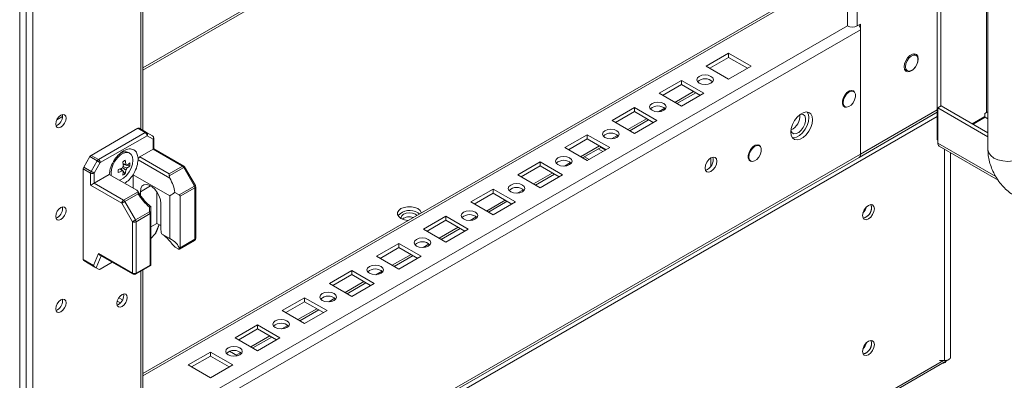
# Model space of a CAD drawing. Units: millimetres. Extents: x 63 to 8582, y 73 to 6127.
# Drawn here: x 7388 to 7684, y 3570 to 3679 of the extents above; entities that cross this region are included whole.
import ezdxf

# ---------------------------------------------------------------- set-up
doc = ezdxf.new("R2010")
doc.units = ezdxf.units.MM
doc.header["$LTSCALE"] = 5

msp = doc.modelspace()

# ---------------------------------------------------------------- linework, layer by layer
at = {"color": 7, "linetype": 'Continuous', "lineweight": 18}
for p, q in [((7679.1, 5133.19, -268.17), (7679.09, 3639.73, -268.17)), ((7639.84, 3676.96, -268.17), (7639.85, 5114.08, -268.17)), ((7390.37, 3491.82, -268.17), (7390.39, 5010.59, -268.17)), ((7388.4, 3491.23, -268.17), (7388.42, 5010, -268.17)), ((7392.35, 3495.59, -268.17), (7392.35, 5009.71, -268.17)), ((7425.35, 3645.6, -268.17), (7425.35, 4085.73, -268.17)), ((7536.61, 3728.62, -268.17), (7425.35, 3664.39, -268.17)), ((7663.88, 3642.73, -268.17), (7663.88, 3729.14, -268.17)), ((7664.94, 3652.85, -268.17), (7664.94, 3728.53, -268.17)), ((7621.68, 3685.89, -268.17), (7425.35, 3572.55, -268.17)), ((7640.83, 3677.54, -268.17), (7639.84, 3676.96, -268.17)), ((7640.83, 3638.42, -268.17), (7640.83, 3677.54, -268.17)), ((7423.75, 3550.5, -268.17), (7640.83, 3675.82, -268.17)), ((7640.83, 3638.42, -268.17), (7640.83, 3675.82, -268.17)), ((7601.23, 3668.76, -268.17), (7594.51, 3664.88, -268.17)), ((7607.95, 3664.88, -268.17), (7601.23, 3668.76, -268.17)), ((7601.23, 3667.53, -268.17), (7601.23, 3668.76, -268.17)), ((7657.53, 3668.09, -268.17), (7656.65, 3668.6, -268.17)), ((7601.23, 3667.53, -268.17), (7595.57, 3664.27, -268.17)), ((7606.89, 3664.27, -268.17), (7601.23, 3667.53, -268.17)), ((7594.51, 3664.88, -268.17), (7601.23, 3661, -268.17)), ((7601.23, 3661, -268.17), (7607.95, 3664.88, -268.17)), ((7654, 3664.01, -268.17), (7654.88, 3663.5, -268.17)), ((7654.1, 3663.77, -268.17), (7654.35, 3663.81, -268.17)), ((7587.09, 3660.59, -268.17), (7580.37, 3656.72, -268.17)), ((7593.8, 3656.72, -268.17), (7587.09, 3660.59, -268.17)), ((7587.09, 3659.37, -268.17), (7587.09, 3660.59, -268.17)), ((7580.37, 3656.72, -268.17), (7587.09, 3652.84, -268.17)), ((7587.09, 3659.37, -268.17), (7581.43, 3656.1, -268.17)), ((7585.69, 3653.65, -268.17), (7591.35, 3656.91, -268.17)), ((7592.74, 3656.1, -268.17), (7587.09, 3659.37, -268.17)), ((7587.09, 3652.84, -268.17), (7593.8, 3656.72, -268.17)), ((7638.79, 3657.27, -268.17), (7638.25, 3657.59, -268.17)), ((7572.94, 3652.43, -268.17), (7566.23, 3648.55, -268.17)), ((7572.94, 3651.21, -268.17), (7567.29, 3647.94, -268.17)), ((7579.66, 3648.55, -268.17), (7572.94, 3652.43, -268.17)), ((7572.94, 3651.21, -268.17), (7572.94, 3652.43, -268.17)), ((7578.6, 3647.94, -268.17), (7572.94, 3651.21, -268.17)), ((7635.6, 3653, -268.17), (7636.14, 3652.68, -268.17)), ((7640.39, 3637.46, -268.17), (7663.88, 3651.02, -268.17)), ((7664, 3652.31, -268.17), (7665.06, 3652.92, -268.17)), ((7664, 3641.78, -268.17), (7664, 3652.31, -268.17)), ((7664, 3652.31, -268.17), (7679.09, 3643.6, -268.17)), ((7665.06, 3652.92, -268.17), (7679.09, 3644.83, -268.17)), ((7678.13, 3650.69, -268.17), (7678.66, 3651, -268.17)), ((7678.13, 3650.69, -268.17), (7678.13, 3649.73, -268.17)), ((7566.23, 3648.55, -268.17), (7572.94, 3644.67, -268.17)), ((7571.55, 3645.48, -268.17), (7577.2, 3648.75, -268.17)), ((7572.94, 3644.67, -268.17), (7579.66, 3648.55, -268.17)), ((7674.36, 3647.56, -268.17), (7678.13, 3649.73, -268.17)), ((7678.25, 3649.51, -268.17), (7674.61, 3647.41, -268.17)), ((7678.25, 3649.51, -268.17), (7679.08, 3649.04, -268.17)), ((7679.09, 3649.04, -268.17), (7679.08, 3649.04, -268.17)), ((7399.72, 3647.19, -268.17), (7399.29, 3647.01, -268.17)), ((7423.88, 3646.2, -268.17), (7409.82, 3638.08, -268.17)), ((7412.05, 3636.8, -268.17), (7426.11, 3644.91, -268.17)), ((7426.11, 3644.91, -268.17), (7423.88, 3646.2, -268.17)), ((7424.25, 3646.23, -268.17), (7426.48, 3644.95, -268.17)), ((7426.48, 3644.95, -268.17), (7428.29, 3643.9, -268.17)), ((7679.09, 3644.99, -268.17), (7678.82, 3644.98, -268.17)), ((7426.64, 3643.99, -268.17), (7412.58, 3635.88, -268.17)), ((7428.45, 3642.95, -268.17), (7426.64, 3643.99, -268.17)), ((7428.45, 3639.93, -268.17), (7428.45, 3642.95, -268.17)), ((7428.67, 3640.06, -268.17), (7428.67, 3643.25, -268.17)), ((7558.8, 3644.27, -268.17), (7552.09, 3640.39, -268.17)), ((7558.8, 3643.04, -268.17), (7553.15, 3639.78, -268.17)), ((7565.52, 3640.39, -268.17), (7558.8, 3644.27, -268.17)), ((7558.8, 3643.04, -268.17), (7558.8, 3644.27, -268.17)), ((7564.46, 3639.78, -268.17), (7558.8, 3643.04, -268.17)), ((7664, 3642.66, -268.17), (7663.88, 3642.73, -268.17)), ((7421.43, 3638.74, -268.17), (7421.04, 3638.97, -268.17)), ((7424.47, 3637.64, -268.17), (7428.45, 3639.93, -268.17)), ((7437.28, 3634.84, -268.17), (7428.45, 3639.93, -268.17)), ((7437.65, 3634.87, -268.17), (7428.67, 3640.06, -268.17)), ((7552.09, 3640.39, -268.17), (7558.8, 3636.51, -268.17)), ((7557.4, 3637.32, -268.17), (7563.06, 3640.58, -268.17)), ((7558.8, 3636.51, -268.17), (7565.52, 3640.39, -268.17)), ((7563.44, 3639.19, -268.17), (7562.04, 3639.99, -268.17)), ((7564.29, 3639.68, -268.17), (7562.89, 3640.48, -268.17)), ((7610.51, 3640.95, -268.17), (7609.96, 3641.26, -268.17)), ((7664.44, 3640.82, -268.17), (7682.19, 3630.57, -268.17)), ((7667.86, 3577.42, -268.17), (7667.86, 3638.84, -268.17)), ((7407.64, 3634.55, -268.17), (7409.45, 3637.69, -268.17)), ((7411.68, 3636.4, -268.17), (7409.45, 3637.69, -268.17)), ((7409.82, 3638.08, -268.17), (7412.05, 3636.8, -268.17)), ((7409.86, 3633.26, -268.17), (7411.68, 3636.4, -268.17)), ((7412.58, 3635.88, -268.17), (7410.77, 3632.74, -268.17)), ((7423.31, 3512.14, -268.17), (7640.39, 3637.46, -268.17)), ((7423.75, 3513.1, -268.17), (7640.83, 3638.42, -268.17)), ((7423.93, 3637.32, -268.17), (7423.94, 3636.74, -268.17)), ((7433.5, 3631.22, -268.17), (7423.94, 3636.74, -268.17)), ((7424.47, 3637.64, -268.17), (7433.3, 3632.54, -268.17)), ((7544.66, 3636.1, -268.17), (7537.94, 3632.22, -268.17)), ((7551.38, 3632.22, -268.17), (7544.66, 3636.1, -268.17)), ((7544.66, 3634.88, -268.17), (7544.66, 3636.1, -268.17)), ((7558.87, 3636.55, -268.17), (7557.47, 3637.36, -268.17)), ((7595.93, 3637.32, -268.17), (7595.93, 3634.87, -268.17)), ((7607.31, 3636.67, -268.17), (7607.86, 3636.36, -268.17)), ((7407.48, 3634.03, -268.17), (7407.48, 3606.77, -268.17)), ((7409.71, 3632.74, -268.17), (7407.48, 3634.03, -268.17)), ((7407.64, 3634.55, -268.17), (7409.86, 3633.26, -268.17)), ((7415.82, 3632.82, -268.17), (7415.91, 3631.98, -268.17)), ((7419.33, 3633.4, -268.17), (7418.76, 3634.07, -268.17)), ((7419.33, 3633.4, -268.17), (7419.55, 3633.26, -268.17)), ((7420.35, 3635.17, -268.17), (7419.49, 3635.34, -268.17)), ((7420.08, 3632.55, -268.17), (7419.54, 3633.17, -268.17)), ((7421.47, 3634.95, -268.17), (7420.66, 3635.11, -268.17)), ((7433.3, 3632.54, -268.17), (7437.28, 3634.84, -268.17)), ((7437.65, 3634.44, -268.17), (7433.3, 3631.93, -268.17)), ((7440.88, 3628.85, -268.17), (7437.65, 3634.44, -268.17)), ((7441.15, 3629.01, -268.17), (7437.93, 3634.6, -268.17)), ((7544.66, 3634.88, -268.17), (7539, 3631.61, -268.17)), ((7550.32, 3631.61, -268.17), (7544.66, 3634.88, -268.17)), ((7409.71, 3629.12, -268.17), (7409.71, 3632.74, -268.17)), ((7410.77, 3632.74, -268.17), (7410.77, 3629.73, -268.17)), ((7410.77, 3629.73, -268.17), (7415.29, 3632.34, -268.17)), ((7415.29, 3632.34, -268.17), (7423.55, 3627.57, -268.17)), ((7422.44, 3632.27, -268.17), (7433.43, 3625.92, -268.17)), ((7422.44, 3628.21, -268.17), (7422.44, 3632.27, -268.17)), ((7537.94, 3632.22, -268.17), (7544.66, 3628.35, -268.17)), ((7543.26, 3629.15, -268.17), (7548.92, 3632.42, -268.17)), ((7544.66, 3628.35, -268.17), (7551.38, 3632.22, -268.17)), ((7419.07, 3623.71, -268.17), (7409.71, 3629.12, -268.17)), ((7410.77, 3629.73, -268.17), (7419.6, 3624.63, -268.17)), ((7419.6, 3624.63, -268.17), (7423.95, 3627.14, -268.17)), ((7424.63, 3626.09, -268.17), (7424.63, 3627.16, -268.17)), ((7429.58, 3617.64, -268.17), (7429.58, 3627.11, -268.17)), ((7435.01, 3626.96, -268.17), (7436.3, 3626.21, -268.17)), ((7436.3, 3626.21, -268.17), (7440.88, 3628.85, -268.17)), ((7441.03, 3628.33, -268.17), (7436.61, 3625.78, -268.17)), ((7441.03, 3612.87, -268.17), (7441.03, 3628.33, -268.17)), ((7441.25, 3613.17, -268.17), (7441.25, 3628.64, -268.17)), ((7530.52, 3627.94, -268.17), (7523.8, 3624.06, -268.17)), ((7537.24, 3624.06, -268.17), (7530.52, 3627.94, -268.17)), ((7530.52, 3626.71, -268.17), (7530.52, 3627.94, -268.17)), ((7423.96, 3626.53, -268.17), (7419.98, 3624.23, -268.17)), ((7419.98, 3624.23, -268.17), (7423.2, 3618.65, -268.17)), ((7433.43, 3613.08, -268.17), (7433.43, 3625.92, -268.17)), ((7436.61, 3625.78, -268.17), (7436.61, 3610.32, -268.17)), ((7523.8, 3624.06, -268.17), (7530.52, 3620.18, -268.17)), ((7530.52, 3626.71, -268.17), (7524.86, 3623.45, -268.17)), ((7529.12, 3620.99, -268.17), (7534.78, 3624.26, -268.17)), ((7536.18, 3623.45, -268.17), (7530.52, 3626.71, -268.17)), ((7530.52, 3620.18, -268.17), (7537.24, 3624.06, -268.17)), ((7422.3, 3618.13, -268.17), (7419.07, 3623.71, -268.17)), ((7423.2, 3618.65, -268.17), (7427.4, 3621.07, -268.17)), ((7427.4, 3621.07, -268.17), (7427.4, 3622.55, -268.17)), ((7427.78, 3622.7, -268.17), (7427.78, 3620.86, -268.17)), ((7430.78, 3623.6, -268.17), (7430.78, 3616.13, -268.17)), ((7399.72, 3619.43, -268.17), (7399.29, 3619.25, -268.17)), ((7422.3, 3602.66, -268.17), (7422.3, 3618.13, -268.17)), ((7427.56, 3620.55, -268.17), (7423.36, 3618.13, -268.17)), ((7423.36, 3618.13, -268.17), (7423.36, 3602.66, -268.17)), ((7427.56, 3605.09, -268.17), (7427.56, 3620.55, -268.17)), ((7427.78, 3620.86, -268.17), (7427.78, 3605.25, -268.17)), ((7507.96, 3620.83, -268.17), (7508.42, 3620.51, -268.17)), ((7516.38, 3619.77, -268.17), (7509.66, 3615.9, -268.17)), ((7516.38, 3618.55, -268.17), (7510.72, 3615.28, -268.17)), ((7523.09, 3615.9, -268.17), (7516.38, 3619.77, -268.17)), ((7516.38, 3618.55, -268.17), (7516.38, 3619.77, -268.17)), ((7522.03, 3615.28, -268.17), (7516.38, 3618.55, -268.17)), ((7427.78, 3616.6, -268.17), (7429.58, 3617.64, -268.17)), ((7429.35, 3614.91, -268.17), (7430.32, 3617.22, -268.17)), ((7430.78, 3616.95, -268.17), (7429.58, 3617.64, -268.17)), ((7509.66, 3615.9, -268.17), (7516.38, 3612.02, -268.17)), ((7514.98, 3612.83, -268.17), (7520.63, 3616.09, -268.17)), ((7516.38, 3612.02, -268.17), (7523.09, 3615.9, -268.17)), ((7429.06, 3614.47, -268.17), (7427.78, 3613.07, -268.17)), ((7433.43, 3613.08, -268.17), (7430.97, 3614.5, -268.17)), ((7436.34, 3609.9, -268.17), (7440.88, 3612.52, -268.17)), ((7436.61, 3610.32, -268.17), (7441.03, 3612.87, -268.17)), ((7435.1, 3610.46, -268.17), (7435.98, 3609.95, -268.17)), ((7502.23, 3611.61, -268.17), (7495.52, 3607.73, -268.17)), ((7502.23, 3610.39, -268.17), (7496.58, 3607.12, -268.17)), ((7508.95, 3607.73, -268.17), (7502.23, 3611.61, -268.17)), ((7502.23, 3610.39, -268.17), (7502.23, 3611.61, -268.17)), ((7507.89, 3607.12, -268.17), (7502.23, 3610.39, -268.17)), ((7407.48, 3606.77, -268.17), (7410.58, 3604.98, -268.17)), ((7410.99, 3604.49, -268.17), (7407.64, 3606.43, -268.17)), ((7409.45, 3605.38, -268.17), (7407.64, 3606.43, -268.17)), ((7410.58, 3604.98, -268.17), (7412.07, 3608.57, -268.17)), ((7412.07, 3608.57, -268.17), (7422.3, 3602.66, -268.17)), ((7412.48, 3608.07, -268.17), (7422.45, 3602.32, -268.17)), ((7495.52, 3607.73, -268.17), (7502.23, 3603.85, -268.17)), ((7500.84, 3604.66, -268.17), (7506.49, 3607.93, -268.17)), ((7502.23, 3603.85, -268.17), (7508.95, 3607.73, -268.17)), ((7409.45, 3605.38, -268.17), (7412.27, 3603.76, -268.17)), ((7412.27, 3603.76, -268.17), (7411.39, 3604.26, -268.17)), ((7416.21, 3605.92, -268.17), (7412.58, 3603.83, -268.17)), ((7423.2, 3602.32, -268.17), (7427.74, 3604.94, -268.17)), ((7423.36, 3602.66, -268.17), (7427.56, 3605.09, -268.17)), ((7425.35, 3553.65, -268.17), (7425.35, 3603.56, -268.17)), ((7427.77, 3604.96, -268.17), (7427.74, 3604.95, -268.17)), ((7427.78, 3605.25, -268.17), (7427.77, 3604.96, -268.17)), ((7488.09, 3603.45, -268.17), (7481.37, 3599.57, -268.17)), ((7494.81, 3599.57, -268.17), (7488.09, 3603.45, -268.17)), ((7488.09, 3602.22, -268.17), (7488.09, 3603.45, -268.17)), ((7488.09, 3602.22, -268.17), (7482.44, 3598.96, -268.17)), ((7493.75, 3598.96, -268.17), (7488.09, 3602.22, -268.17)), ((7481.37, 3599.57, -268.17), (7488.09, 3595.69, -268.17)), ((7486.69, 3596.5, -268.17), (7492.35, 3599.76, -268.17)), ((7488.09, 3595.69, -268.17), (7494.81, 3599.57, -268.17)), ((7419.27, 3594.6, -268.17), (7418.14, 3595.26, -268.17)), ((7473.95, 3595.28, -268.17), (7467.23, 3591.4, -268.17)), ((7480.67, 3591.4, -268.17), (7473.95, 3595.28, -268.17)), ((7473.95, 3594.06, -268.17), (7473.95, 3595.28, -268.17)), ((7399.72, 3591.67, -268.17), (7399.29, 3591.49, -268.17)), ((7418.09, 3593.29, -268.17), (7417.66, 3593.11, -268.17)), ((7418.65, 3593.74, -268.17), (7417.7, 3594.29, -268.17)), ((7473.95, 3594.06, -268.17), (7468.29, 3590.79, -268.17)), ((7472.55, 3588.33, -268.17), (7478.21, 3591.6, -268.17)), ((7479.61, 3590.79, -268.17), (7473.95, 3594.06, -268.17)), ((7467.23, 3591.4, -268.17), (7473.95, 3587.53, -268.17)), ((7473.95, 3587.53, -268.17), (7480.67, 3591.4, -268.17)), ((7459.81, 3587.12, -268.17), (7453.09, 3583.24, -268.17)), ((7459.81, 3585.89, -268.17), (7454.15, 3582.63, -268.17)), ((7466.53, 3583.24, -268.17), (7459.81, 3587.12, -268.17)), ((7459.81, 3585.89, -268.17), (7459.81, 3587.12, -268.17)), ((7465.46, 3582.63, -268.17), (7459.81, 3585.89, -268.17)), ((7453.09, 3583.24, -268.17), (7459.81, 3579.36, -268.17)), ((7458.41, 3580.17, -268.17), (7464.07, 3583.43, -268.17)), ((7459.81, 3579.36, -268.17), (7466.53, 3583.24, -268.17)), ((7445.67, 3578.95, -268.17), (7438.95, 3575.08, -268.17)), ((7445.67, 3577.73, -268.17), (7440.01, 3574.46, -268.17)), ((7452.38, 3575.08, -268.17), (7445.67, 3578.95, -268.17)), ((7445.67, 3577.73, -268.17), (7445.67, 3578.95, -268.17)), ((7451.32, 3574.46, -268.17), (7445.67, 3577.73, -268.17)), ((7451.44, 3579.17, -268.17), (7453.75, 3577.84, -268.17)), ((7393.58, 3418.69, -268.17), (7666.66, 3576.33, -268.17)), ((7438.95, 3575.08, -268.17), (7445.67, 3571.2, -268.17)), ((7445.67, 3571.2, -268.17), (7452.38, 3575.08, -268.17)), ((7666.06, 3576.39, -268.17), (7664.53, 3576.39, -268.17)), ((7666.16, 3576.04, -268.17), (7666.24, 3575.85, -268.17))]:
    msp.add_line(p, q, dxfattribs=at)
at = {"color": 8, "linetype": 'Continuous', "lineweight": 18}
for p, q in [((7636.87, 3676.96, -268.17), (7636.88, 5113.37, -268.17)), ((7424.74, 4085.37, -268.17), (7424.74, 3645.96, -268.17)), ((7678.66, 3740.22, -268.17), (7678.66, 3651, -268.17)), ((7537.66, 3728.52, -268.17), (7425.35, 3663.68, -268.17)), ((7425.35, 3571.84, -268.17), (7622.16, 3685.45, -268.17)), ((7425.35, 3554.86, -268.17), (7636.87, 3676.96, -268.17)), ((7590.73, 3657.27, -268.17), (7585.07, 3654, -268.17)), ((7582.04, 3652.25, -268.17), (7580.21, 3651.2, -268.17)), ((7663.88, 3651.73, -268.17), (7640.83, 3638.42, -268.17)), ((7663.88, 3649.71, -268.17), (7391.37, 3492.4, -268.17)), ((7401.27, 3649.78, -268.17), (7399.57, 3648.8, -268.17)), ((7576.59, 3649.1, -268.17), (7570.93, 3645.84, -268.17)), ((7567.9, 3644.09, -268.17), (7566.07, 3643.03, -268.17)), ((7664, 3641.78, -268.17), (7681.46, 3631.7, -268.17)), ((7562.45, 3640.94, -268.17), (7556.79, 3637.67, -268.17)), ((7666.06, 3639.88, -268.17), (7666.06, 3576.39, -268.17)), ((7553.76, 3635.92, -268.17), (7551.93, 3634.87, -268.17)), ((7557.47, 3637.36, -268.17), (7558.87, 3636.55, -268.17)), ((7558, 3637.66, -268.17), (7559.4, 3636.85, -268.17)), ((7548.3, 3632.77, -268.17), (7542.65, 3629.51, -268.17)), ((7427.71, 3628.93, -268.17), (7424.63, 3627.16, -268.17)), ((7539.62, 3627.76, -268.17), (7537.79, 3626.7, -268.17)), ((7534.16, 3624.61, -268.17), (7528.5, 3621.34, -268.17)), ((7525.48, 3619.6, -268.17), (7523.65, 3618.54, -268.17)), ((7429.06, 3614.47, -268.17), (7430.23, 3617.27, -268.17)), ((7520.02, 3616.45, -268.17), (7514.36, 3613.18, -268.17)), ((7511.33, 3611.43, -268.17), (7509.5, 3610.38, -268.17)), ((7412.88, 3607.85, -268.17), (7411.39, 3604.26, -268.17)), ((7505.88, 3608.28, -268.17), (7500.22, 3605.02, -268.17)), ((7497.19, 3603.27, -268.17), (7495.36, 3602.21, -268.17)), ((7424.74, 3603.2, -268.17), (7424.74, 3552.79, -268.17)), ((7491.73, 3600.12, -268.17), (7486.08, 3596.85, -268.17)), ((7483.05, 3595.1, -268.17), (7481.22, 3594.05, -268.17)), ((7477.59, 3591.95, -268.17), (7471.94, 3588.69, -268.17)), ((7468.91, 3586.94, -268.17), (7467.08, 3585.88, -268.17)), ((7463.45, 3583.79, -268.17), (7457.79, 3580.52, -268.17)), ((7642.09, 3580.58, -268.17), (7641.7, 3580.36, -268.17)), ((7454.77, 3578.78, -268.17), (7453.44, 3578.01, -268.17)), ((7393.87, 3419.47, -268.17), (7665.7, 3576.39, -268.17))]:
    msp.add_line(p, q, dxfattribs=at)
at = {"color": 7, "linetype": 'Continuous', "lineweight": 18, "elevation": -268.17, "flags": 128}
for points in [[(7657.72, 3665.38), (7658.02, 3666.21), (7658.15, 3667.12), (7658.02, 3667.89), (7657.65, 3668.41), (7657.09, 3668.63), (7656.4, 3668.52), (7655.66, 3668.1), (7654.97, 3667.41), (7654.4, 3666.53), (7654.04, 3665.58), (7653.91, 3664.67), (7653.91, 3664.67)], [(7657, 3668.4), (7656.96, 3668.5), (7656.9, 3668.63)], [(7654.33, 3664.71), (7654.46, 3665.57), (7654.82, 3666.45), (7655.37, 3667.25), (7656.03, 3667.85), (7656.72, 3668.17), (7657.34, 3668.17), (7657.8, 3667.85), (7658.05, 3667.26), (7658.05, 3666.46), (7657.8, 3665.58), (7657.34, 3664.72), (7656.72, 3664.01), (7656.03, 3663.54), (7655.37, 3663.38), (7654.82, 3663.54), (7654.46, 3664.01), (7654.33, 3664.71)], [(7653.91, 3664.67), (7654.04, 3663.91), (7654.4, 3663.39), (7654.97, 3663.16), (7655.66, 3663.27), (7656.4, 3663.7), (7657.09, 3664.39), (7657.32, 3664.7)], [(7592.39, 3659.78), (7593.2, 3659.47), (7594.16, 3659.36), (7595.11, 3659.47), (7595.93, 3659.78), (7596.47, 3660.25), (7596.66, 3660.8), (7596.47, 3661.35), (7595.93, 3661.82), (7595.11, 3662.13), (7594.16, 3662.24), (7593.2, 3662.13), (7592.39, 3661.82), (7591.85, 3661.35), (7591.66, 3660.8), (7591.85, 3660.25), (7592.39, 3659.78)], [(7639.05, 3657.05), (7638.73, 3657.42), (7638.16, 3657.59), (7637.47, 3657.42), (7636.76, 3656.93), (7636.12, 3656.2), (7635.64, 3655.31), (7635.38, 3654.39), (7635.38, 3653.56), (7635.64, 3652.94), (7636.12, 3652.61), (7636.47, 3652.57)], [(7635.59, 3653.9), (7635.72, 3654.75), (7636.08, 3655.64), (7636.63, 3656.43), (7637.3, 3657.03), (7637.98, 3657.36), (7638.6, 3657.36), (7639.06, 3657.04), (7639.31, 3656.44), (7639.31, 3655.64), (7639.06, 3654.76), (7638.6, 3653.9), (7637.98, 3653.19), (7637.3, 3652.72), (7636.63, 3652.56), (7636.08, 3652.72), (7635.72, 3653.19), (7635.59, 3653.9)], [(7578.25, 3651.61), (7579.06, 3651.3), (7580.02, 3651.19), (7580.97, 3651.3), (7581.78, 3651.61), (7582.33, 3652.08), (7582.52, 3652.63), (7582.33, 3653.19), (7581.78, 3653.66), (7580.97, 3653.97), (7580.02, 3654.08), (7579.06, 3653.97), (7578.25, 3653.66), (7577.71, 3653.19), (7577.52, 3652.63), (7577.71, 3652.08), (7578.25, 3651.61)], [(7626.4, 3648.79), (7626.27, 3649.78), (7625.89, 3650.53), (7625.28, 3650.98), (7624.5, 3651.11), (7623.61, 3650.9), (7622.69, 3650.37), (7621.8, 3649.55), (7621.02, 3648.53), (7620.41, 3647.37), (7620.03, 3646.17), (7619.9, 3645.04), (7620.03, 3644.06), (7620.41, 3643.31), (7621.02, 3642.85), (7621.8, 3642.72), (7622.69, 3642.93), (7623.61, 3643.47), (7624.5, 3644.28), (7625.28, 3645.31), (7625.89, 3646.47), (7626.27, 3647.66), (7626.4, 3648.79)], [(7624.86, 3651.1), (7625.21, 3650.39), (7625.34, 3649.41), (7625.21, 3648.27), (7624.83, 3647.08), (7624.22, 3645.92), (7623.44, 3644.89), (7622.55, 3644.08), (7621.63, 3643.54), (7620.74, 3643.33), (7620.38, 3643.35)], [(7399.23, 3647.48), (7399.34, 3648.23), (7399.68, 3649.01), (7400.19, 3649.69), (7400.78, 3650.17), (7401.38, 3650.38), (7401.88, 3650.28), (7402.22, 3649.89), (7402.34, 3649.27), (7402.22, 3648.52), (7401.88, 3647.74), (7401.38, 3647.06), (7400.78, 3646.58), (7400.19, 3646.37), (7399.68, 3646.47), (7399.34, 3646.86), (7399.23, 3647.48)], [(7622.83, 3650.47), (7623.01, 3650.49), (7623.65, 3650.38), (7624.11, 3649.96), (7624.36, 3649.27), (7624.36, 3648.4), (7624.11, 3647.43), (7623.65, 3646.47), (7623.01, 3645.63), (7622.28, 3644.99), (7621.52, 3644.63), (7620.83, 3644.58), (7620.28, 3644.85), (7619.92, 3645.41), (7619.91, 3645.42)], [(7564.11, 3643.45), (7564.92, 3643.14), (7565.87, 3643.03), (7566.83, 3643.14), (7567.64, 3643.45), (7568.18, 3643.92), (7568.37, 3644.47), (7568.18, 3645.02), (7567.64, 3645.49), (7566.83, 3645.8), (7565.87, 3645.91), (7564.92, 3645.8), (7564.11, 3645.49), (7563.56, 3645.02), (7563.37, 3644.47), (7563.56, 3643.92), (7564.11, 3643.45)], [(7418.34, 3630.58), (7418.64, 3630.68), (7419.57, 3631.23), (7420.47, 3632.05), (7421.26, 3633.09), (7421.87, 3634.26), (7422.26, 3635.46), (7422.39, 3636.61), (7422.26, 3637.6), (7421.87, 3638.36), (7421.26, 3638.83), (7420.47, 3638.96), (7419.57, 3638.74), (7418.64, 3638.2), (7417.74, 3637.38), (7416.95, 3636.34), (7416.34, 3635.17), (7415.95, 3633.96), (7415.82, 3632.82), (7415.82, 3632.82)], [(7428.45, 3639.93), (7428.54, 3639.99), (7428.61, 3640.03), (7428.65, 3640.05), (7428.67, 3640.06), (7428.67, 3640.06)], [(7610.77, 3640.72), (7610.44, 3641.09), (7609.87, 3641.26), (7609.19, 3641.09), (7608.48, 3640.6), (7607.84, 3639.87), (7607.35, 3638.98), (7607.1, 3638.06), (7607.1, 3637.24), (7607.35, 3636.62), (7607.84, 3636.28), (7608.19, 3636.24)], [(7607.31, 3637.57), (7607.44, 3638.42), (7607.8, 3639.31), (7608.35, 3640.11), (7609.01, 3640.71), (7609.7, 3641.03), (7610.31, 3641.03), (7610.78, 3640.71), (7611.03, 3640.11), (7611.03, 3639.32), (7610.78, 3638.43), (7610.31, 3637.58), (7609.7, 3636.87), (7609.01, 3636.4), (7608.35, 3636.23), (7607.8, 3636.39), (7607.44, 3636.86), (7607.31, 3637.57)], [(7412.58, 3635.88), (7412.5, 3635.93), (7412.4, 3635.98), (7412.28, 3636.05), (7412.16, 3636.12), (7412.03, 3636.19), (7411.91, 3636.27), (7411.79, 3636.34), (7411.68, 3636.4)], [(7549.96, 3635.29), (7550.77, 3634.97), (7551.73, 3634.86), (7552.69, 3634.97), (7553.5, 3635.29), (7554.04, 3635.75), (7554.23, 3636.31), (7554.04, 3636.86), (7553.5, 3637.33), (7552.69, 3637.64), (7551.73, 3637.75), (7550.77, 3637.64), (7549.96, 3637.33), (7549.42, 3636.86), (7549.23, 3636.31), (7549.42, 3635.75), (7549.96, 3635.29)], [(7594.16, 3634.26), (7594.29, 3635.12), (7594.68, 3636.01), (7595.25, 3636.78), (7595.93, 3637.32), (7596.6, 3637.56), (7597.18, 3637.45), (7597.56, 3637.01), (7597.69, 3636.3), (7597.56, 3635.44), (7597.18, 3634.56), (7596.6, 3633.79), (7595.93, 3633.24), (7595.25, 3633.01), (7594.68, 3633.12), (7594.29, 3633.56), (7594.16, 3634.26)], [(7410.77, 3632.74), (7410.69, 3632.79), (7410.59, 3632.85), (7410.47, 3632.91), (7410.35, 3632.98), (7410.22, 3633.06), (7410.1, 3633.13), (7409.98, 3633.2), (7409.86, 3633.26)], [(7433.3, 3632.54), (7433.3, 3632.41), (7433.3, 3632.26), (7433.3, 3632.09), (7433.3, 3631.93)], [(7424.63, 3627.16), (7424.75, 3628.08), (7425.12, 3628.79), (7425.69, 3629.23), (7426.43, 3629.35), (7427.27, 3629.15), (7428.14, 3628.64), (7428.98, 3627.87), (7429.72, 3626.9), (7430.29, 3625.81), (7430.66, 3624.68), (7430.78, 3623.6)], [(7535.82, 3627.12), (7536.63, 3626.81), (7537.59, 3626.7), (7538.55, 3626.81), (7539.36, 3627.12), (7539.9, 3627.59), (7540.09, 3628.14), (7539.9, 3628.69), (7539.36, 3629.16), (7538.55, 3629.48), (7537.59, 3629.59), (7536.63, 3629.48), (7535.82, 3629.16), (7535.28, 3628.69), (7535.09, 3628.14), (7535.28, 3627.59), (7535.82, 3627.12)], [(7419.07, 3623.71), (7419.15, 3623.76), (7419.26, 3623.82), (7419.37, 3623.88), (7419.49, 3623.95), (7419.62, 3624.03), (7419.75, 3624.1), (7419.87, 3624.17), (7419.98, 3624.23)], [(7399.23, 3619.72), (7399.34, 3620.47), (7399.68, 3621.25), (7400.19, 3621.93), (7400.78, 3622.41), (7401.38, 3622.62), (7401.88, 3622.52), (7402.22, 3622.13), (7402.34, 3621.51), (7402.22, 3620.76), (7401.88, 3619.98), (7401.38, 3619.3), (7400.78, 3618.82), (7400.19, 3618.61), (7399.68, 3618.71), (7399.34, 3619.1), (7399.23, 3619.72)], [(7427.4, 3621.07), (7427.48, 3621.06), (7427.56, 3621.03), (7427.62, 3621.01), (7427.68, 3620.98), (7427.72, 3620.95), (7427.75, 3620.92), (7427.77, 3620.89), (7427.78, 3620.86)], [(7508.99, 3620.83), (7508.97, 3620.91), (7508.62, 3621.53), (7507.96, 3622.06), (7507.05, 3622.44), (7505.98, 3622.64), (7504.85, 3622.64), (7503.78, 3622.44), (7502.87, 3622.06), (7502.21, 3621.53), (7501.86, 3620.91), (7501.86, 3620.26), (7502.21, 3619.65), (7502.87, 3619.12), (7502.87, 3619.12)], [(7521.68, 3618.96), (7522.49, 3618.64), (7523.45, 3618.54), (7524.4, 3618.64), (7525.22, 3618.96), (7525.76, 3619.43), (7525.95, 3619.98), (7525.76, 3620.53), (7525.22, 3621), (7524.4, 3621.31), (7523.45, 3621.42), (7522.49, 3621.31), (7521.68, 3621), (7521.14, 3620.53), (7520.95, 3619.98), (7521.14, 3619.43), (7521.68, 3618.96)], [(7644.99, 3622.03), (7644.85, 3622.74), (7644.47, 3623.18), (7643.9, 3623.29), (7643.22, 3623.05), (7642.54, 3622.51), (7641.97, 3621.73), (7641.59, 3620.85), (7641.45, 3619.99), (7641.59, 3619.29), (7641.97, 3618.85), (7642.54, 3618.74), (7643.22, 3618.97), (7643.9, 3619.52), (7644.47, 3620.29), (7644.85, 3621.17), (7644.99, 3622.03)], [(7644.14, 3622.52), (7644.01, 3623.23), (7643.97, 3623.29)], [(7422.3, 3618.13), (7422.38, 3618.17), (7422.48, 3618.23), (7422.59, 3618.3), (7422.72, 3618.37), (7422.84, 3618.44), (7422.97, 3618.52), (7423.09, 3618.59), (7423.2, 3618.65)], [(7507.62, 3620.04), (7507.18, 3620.38), (7506.37, 3620.7), (7505.42, 3620.81), (7504.46, 3620.7), (7503.65, 3620.38), (7503.11, 3619.92), (7502.92, 3619.36), (7502.97, 3619.06)], [(7507.54, 3610.79), (7508.35, 3610.48), (7509.31, 3610.37), (7510.26, 3610.48), (7511.07, 3610.79), (7511.61, 3611.26), (7511.81, 3611.81), (7511.61, 3612.37), (7511.07, 3612.83), (7510.26, 3613.15), (7509.31, 3613.26), (7508.35, 3613.15), (7507.54, 3612.83), (7507, 3612.37), (7506.81, 3611.81), (7507, 3611.26), (7507.54, 3610.79)], [(7493.4, 3602.63), (7494.21, 3602.32), (7495.16, 3602.21), (7496.12, 3602.32), (7496.93, 3602.63), (7497.47, 3603.1), (7497.66, 3603.65), (7497.47, 3604.2), (7496.93, 3604.67), (7496.12, 3604.98), (7495.16, 3605.09), (7494.21, 3604.98), (7493.4, 3604.67), (7492.85, 3604.2), (7492.66, 3603.65), (7492.85, 3603.1), (7493.4, 3602.63)], [(7399.23, 3591.95), (7399.34, 3592.71), (7399.68, 3593.49), (7400.19, 3594.17), (7400.78, 3594.65), (7401.38, 3594.86), (7401.88, 3594.76), (7402.22, 3594.37), (7402.34, 3593.75), (7402.22, 3592.99), (7401.88, 3592.22), (7401.38, 3591.54), (7400.78, 3591.06), (7400.19, 3590.85), (7399.68, 3590.95), (7399.34, 3591.33), (7399.23, 3591.95)], [(7417.59, 3593.58), (7417.71, 3594.33), (7418.05, 3595.11), (7418.55, 3595.79), (7419.15, 3596.27), (7419.74, 3596.48), (7420.25, 3596.38), (7420.59, 3595.99), (7420.7, 3595.37), (7420.59, 3594.62), (7420.25, 3593.84), (7419.74, 3593.16), (7419.15, 3592.68), (7418.55, 3592.47), (7418.05, 3592.57), (7417.71, 3592.96), (7417.59, 3593.58)], [(7479.25, 3594.47), (7480.06, 3594.15), (7481.02, 3594.04), (7481.98, 3594.15), (7482.79, 3594.47), (7483.33, 3594.93), (7483.52, 3595.49), (7483.33, 3596.04), (7482.79, 3596.51), (7481.98, 3596.82), (7481.02, 3596.93), (7480.06, 3596.82), (7479.25, 3596.51), (7478.71, 3596.04), (7478.52, 3595.49), (7478.71, 3594.93), (7479.25, 3594.47)], [(7465.11, 3586.3), (7465.92, 3585.99), (7466.88, 3585.88), (7467.84, 3585.99), (7468.65, 3586.3), (7469.19, 3586.77), (7469.38, 3587.32), (7469.19, 3587.87), (7468.65, 3588.34), (7467.84, 3588.66), (7466.88, 3588.77), (7465.92, 3588.66), (7465.11, 3588.34), (7464.57, 3587.87), (7464.38, 3587.32), (7464.57, 3586.77), (7465.11, 3586.3)], [(7450.97, 3578.14), (7451.78, 3577.82), (7452.74, 3577.71), (7453.69, 3577.82), (7454.5, 3578.14), (7455.05, 3578.61), (7455.24, 3579.16), (7455.05, 3579.71), (7454.5, 3580.18), (7453.69, 3580.49), (7452.74, 3580.6), (7451.78, 3580.49), (7450.97, 3580.18), (7450.43, 3579.71), (7450.24, 3579.16), (7450.43, 3578.61), (7450.97, 3578.14)], [(7644.99, 3581.21), (7644.85, 3581.91), (7644.47, 3582.35), (7643.9, 3582.46), (7643.22, 3582.23), (7642.54, 3581.68), (7641.97, 3580.91), (7641.59, 3580.02), (7641.45, 3579.16), (7641.59, 3578.46), (7641.97, 3578.02), (7642.54, 3577.91), (7643.22, 3578.14), (7643.9, 3578.69), (7644.47, 3579.46), (7644.85, 3580.35), (7644.99, 3581.21)], [(7644.14, 3581.69), (7644.01, 3582.4), (7643.97, 3582.47)], [(7666.06, 3576.39), (7666.58, 3576.43), (7667.06, 3576.56), (7667.45, 3576.77), (7667.72, 3577.03), (7667.85, 3577.32), (7667.86, 3577.42)]]:
    msp.add_lwpolyline(points, dxfattribs=at)
at = {"color": 8, "linetype": 'Continuous', "lineweight": 18, "elevation": -268.17, "flags": 128}
for points in [[(7679.09, 3639.73), (7679.09, 3639.73), (7679.3, 3638.83), (7679.9, 3638), (7680.85, 3637.28), (7682.09, 3636.73), (7683.54, 3636.38), (7685.09, 3636.27), (7686.64, 3636.38), (7688.09, 3636.73), (7689.33, 3637.28)], [(7437.65, 3634.44), (7437.75, 3634.5), (7437.83, 3634.54), (7437.89, 3634.57), (7437.92, 3634.59), (7437.93, 3634.6)], [(7440.88, 3628.85), (7440.98, 3628.91), (7441.05, 3628.95), (7441.11, 3628.99), (7441.14, 3629.01), (7441.15, 3629.01)]]:
    msp.add_lwpolyline(points, dxfattribs=at)
at = {"color": 7, "linetype": 'Continuous', "lineweight": 18}
for centre, radius, start, end in [((7637.8, 3675.72, -268.17), 3.03, 1.9566, 31.1431), ((7638.35, 3679.83, -268.17), 3.23, 242.6104, 297.3894), ((7594.16, 3657.8, -268.17), 3.29, 46.5154, 133.4845), ((7580.02, 3649.64, -268.17), 3.29, 46.5155, 133.4844), ((7679.07, 3650.22, -268.17), 0.878, 88.4004, 117.8536), ((7398.13, 3649.88, -268.17), 3.13, 300.7024, 8.683), ((7618.01, 3649.88, -268.17), 4.6, 294.914, 5.0913), ((7424.1, 3645.89, -268.17), 0.377, 65.6864, 125.6169), ((7426.33, 3644.6, -268.17), 0.377, 65.6864, 125.6169), ((7425.49, 3643.94, -268.17), 1.15, 2.6041, 57.3948), ((7426.07, 3644.39, -268.17), 0.692, 324.8139, 53.6486), ((7565.87, 3641.47, -268.17), 3.29, 46.5159, 133.4841), ((7427.92, 3643.25, -268.17), 0.75, 359.9996, 59.9939), ((7427.88, 3643.34, -268.17), 0.692, 324.8139, 53.6486), ((7665.09, 3641.69, -268.17), 1.09, 175.3503, 233.3353), ((7420.08, 3636.86, -268.17), 2.32, 65.3878, 125.9352), ((7410.4, 3637.16, -268.17), 1.08, 121.9535, 151.1449), ((7412.62, 3635.88, -268.17), 1.08, 121.9535, 151.1449), ((7411.43, 3635.82, -268.17), 1.15, 2.6043, 57.3947), ((7409.84, 3653.48, -268.17), 19.75, 298.7767, 301.2172), ((7408.05, 3633.85, -268.17), 11.53, 4.81, 11.6572), ((7408.78, 3634.27, -268.17), 11.53, 4.8097, 11.6575), ((7416.71, 3640.6, -268.17), 6.76, 304.9631, 314.7427), ((7414.86, 3635.37, -268.17), 6.62, 356.3581, 3.6412), ((7425.09, 3636.66, -268.17), 1.16, 122.6983, 176.0978), ((7551.73, 3633.31, -268.17), 3.29, 46.5159, 133.4841), ((7593.33, 3636.78, -268.17), 3.29, 286.5073, 13.4979), ((7639.87, 3638.28, -268.17), 0.968, 302.6225, 8.6872), ((7639.8, 3638.31, -268.17), 1.04, 305.0145, 6.2975), ((7408.56, 3633.99, -268.17), 1.08, 148.8566, 178.0428), ((7410.79, 3632.7, -268.17), 1.08, 148.8566, 178.0428), ((7414.33, 3644.72, -268.17), 11.53, 288.3398, 295.1869), ((7398.23, 3633.35, -268.17), 19.73, 358.7786, 1.2206), ((7414.33, 3643.88, -268.17), 11.53, 288.3402, 295.1865), ((7420.97, 3633.64, -268.17), 1.84, 140.3779, 159.6212), ((7419.56, 3633.64, -268.17), 0.377, 211.8986, 268.0898), ((7412.81, 3633.85, -268.17), 6.76, 345.2545, 355.0333), ((7413.54, 3634.27, -268.17), 6.76, 345.2549, 355.0334), ((7420.26, 3634.86, -268.17), 0.377, 31.899, 88.0885), ((7418.86, 3634.86, -268.17), 1.84, 320.3777, 339.622), ((7416.71, 3639.76, -268.17), 6.76, 304.9629, 314.7427), ((7436.71, 3633.92, -268.17), 1.08, 28.8556, 58.0451), ((7437.28, 3634.22, -268.17), 0.75, 29.9998, 60.0027), ((7410.24, 3633.76, -268.17), 1.15, 242.6096, 297.3904), ((7416.41, 3638.06, -268.17), 6.62, 296.3552, 303.6387), ((7439.95, 3628.29, -268.17), 1.08, 1.9541, 31.1459), ((7440.5, 3628.64, -268.17), 0.75, 359.9996, 29.9998), ((7537.59, 3625.14, -268.17), 3.29, 46.5157, 133.4843), ((7420.22, 3623.66, -268.17), 1.15, 122.6052, 177.3943), ((7419.03, 3623.71, -268.17), 1.08, 28.8554, 58.0457), ((7398.13, 3622.12, -268.17), 3.13, 300.7025, 8.683), ((7426.48, 3620.51, -268.17), 1.08, 1.9549, 31.1445), ((7505.5, 3616.7, -268.17), 4.81, 59.2105, 137.0876), ((7638.64, 3623.66, -268.17), 4.12, 315.0516, 344.9537), ((7640.94, 3622.33, -268.17), 3.18, 282.3198, 17.6854), ((7640.93, 3622.36, -268.17), 3.22, 282.4677, 2.8503), ((7422.83, 3619.15, -268.17), 1.15, 242.61, 297.3903), ((7422.28, 3618.09, -268.17), 1.08, 1.9552, 31.1455), ((7427.4, 3620.89, -268.17), 0.377, 294.3714, 354.3085), ((7505.29, 3623.69, -268.17), 5.17, 242.0542, 266.6549), ((7505.42, 3616.06, -268.17), 3.55, 71.4439, 126.6405), ((7523.45, 3616.98, -268.17), 3.29, 46.5157, 133.4842), ((7438.25, 3616.19, -268.17), 7.47, 180.4152, 193.0465), ((7440.5, 3613.17, -268.17), 0.75, 299.9969, 359.9996), ((7509.31, 3608.82, -268.17), 3.29, 46.5155, 133.4845), ((7407.86, 3606.73, -268.17), 0.377, 174.3785, 234.3018), ((7495.16, 3600.65, -268.17), 3.29, 46.5157, 133.4843), ((7422.83, 3603.69, -268.17), 1.15, 242.6101, 297.3899), ((7422.83, 3602.97, -268.17), 0.75, 240.0027, 299.9969), ((7398.13, 3594.36, -268.17), 3.13, 300.7026, 8.6829), ((7416.49, 3595.98, -268.17), 3.13, 300.7024, 8.6829), ((7481.02, 3592.49, -268.17), 3.29, 46.5157, 133.4843), ((7466.88, 3584.32, -268.17), 3.29, 46.5156, 133.4843), ((7638.64, 3582.83, -268.17), 4.12, 315.0517, 344.9535), ((7640.94, 3581.5, -268.17), 3.18, 282.3201, 17.6852), ((7640.93, 3581.53, -268.17), 3.22, 282.4684, 2.8497), ((7452.74, 3576.16, -268.17), 3.29, 46.5156, 133.4843), ((7664.08, 3577.88, -268.17), 2.96, 316.7556, 327.6965), ((7666.34, 3576.87, -268.17), 0.63, 300.258, 322.1333)]:
    msp.add_arc(centre, radius, start, end, dxfattribs=at)
at = {"color": 8, "linetype": 'Continuous', "lineweight": 18}
for centre, radius, start, end in [((7428.29, 3643.29, -268.17), 0.377, 294.3747, 354.3015), ((7437.5, 3634.53, -268.17), 0.377, 65.6925, 125.6169), ((7440.88, 3628.67, -268.17), 0.377, 294.3721, 354.3078), ((7440.68, 3612.82, -268.17), 0.36, 304.0541, 7.2561), ((7440.88, 3613.21, -268.17), 0.377, 294.3719, 354.3089), ((7422.63, 3602.61, -268.17), 0.342, 170.9214, 237.7672), ((7422.96, 3602.63, -268.17), 0.396, 307.2438, 4.0665)]:
    msp.add_arc(centre, radius, start, end, dxfattribs=at)
at = {"color": 7, "linetype": 'Continuous', "lineweight": 18}
for centre, major_axis, ratio, start_param, end_param in [((7434.05, 3631.49, -268.17), (-0.53, 0.919), 0.577332, 0.785356, 1.534382), ((7429.01, 3628.99, -268.17), (-4.33, 7.5), 0.577332, 4.130379, 4.675975), ((7410.24, 3629.42, -268.17), (0.75, 0.433), 0.000074, 0.785352, 2.356148), ((7427.78, 3629.71, -268.17), (8.66, 0), 0.577384, 5.424007, 5.701216), ((7428.64, 3629.64, -268.17), (-4.86, 8.42), 0.577332, 1.607126, 2.175175), ((7435.55, 3625.78, -268.17), (1.06, 0), 0.577384, 6.283183, 7.068582), ((7427.78, 3629.71, -268.17), (0, 7.07), 0.000003, 3.067901, 3.141591), ((7428.5, 3614.8, -268.17), (0.833, 0.72), 0.574514, 4.90934, 5.428296), ((7427.78, 3609.29, -268.17), (8.66, 0), 0.577384, 0.126068, 0.859175), ((7435.55, 3610.32, -268.17), (1.06, 0), 0.577384, 5.588913, 6.283183), ((7412.6, 3608.87, -268.17), (-0.29, 0.855), 0.670813, 1.703973, 2.489459), ((7411.11, 3605.29, -268.17), (-0.29, 0.855), 0.670813, 1.703973, 2.489371), ((7410.82, 3604.59, -268.17), (0.655, -0.378), 0.000108, 0.518971, 1.304369), ((7412.79, 3604.32, -268.17), (0.538, 0.552), 0.334681, 3.226235, 4.011633), ((7427.03, 3605.39, -268.17), (0.75, -0.433), 0.000077, 0.084371, 0.785439)]:
    msp.add_ellipse(centre, major_axis=major_axis, ratio=ratio, start_param=start_param, end_param=end_param, dxfattribs=at)
for points, knots in [([(7423.93, 3637.32, -268.17), (7423.85, 3637.79, -268.17), (7423.67, 3638.85, -268.17), (7422.74, 3639.86, -268.17), (7421.31, 3640.15, -268.17), (7419.61, 3639.55, -268.17), (7417.91, 3638.18, -268.17), (7416.47, 3636.24, -268.17), (7415.55, 3634.16, -268.17), (7415.37, 3632.9, -268.17), (7415.29, 3632.34, -268.17)], [0, 0, 0, 0, 0.104618, 0.236412, 0.368206, 0.5, 0.631794, 0.763588, 0.895383, 1, 1, 1, 1]), ([(7679.09, 3639.73, -268.17), (7679.1, 3639.33, -268.17), (7679.13, 3638.3, -268.17), (7679.41, 3636.62, -268.17), (7679.97, 3634.71, -268.17), (7680.77, 3632.85, -268.17), (7681.78, 3631.07, -268.17), (7682.99, 3629.41, -268.17), (7684.39, 3627.91, -268.17), (7685.75, 3626.76, -268.17), (7686.68, 3626.18, -268.17), (7687.04, 3625.96, -268.17)], [0, 0, 0, 0, 0.07487, 0.193373, 0.312821, 0.432474, 0.552231, 0.672914, 0.795374, 0.92083, 1, 1, 1, 1]), ([(7422.44, 3632.27, -268.17), (7422.52, 3632.4, -268.17), (7423.01, 3633.2, -268.17), (7423.71, 3634.78, -268.17), (7423.86, 3636.11, -268.17), (7423.94, 3636.74, -268.17)], [0, 0, 0, 0, 0.09013, 0.566898, 1, 1, 1, 1]), ([(7419.24, 3633.44, -268.17), (7419.15, 3633.5, -268.17), (7418.89, 3633.67, -268.17), (7418.63, 3633.85, -268.17), (7418.46, 3633.97, -268.17)], [0, 0, 0, 0, 0.326439, 1, 1, 1, 1]), ([(7420.28, 3633.68, -268.17), (7420.18, 3633.74, -268.17), (7419.85, 3633.97, -268.17), (7419.52, 3634.19, -268.17), (7419.28, 3634.35, -268.17)], [0, 0, 0, 0, 0.277262, 1, 1, 1, 1]), ([(7419.43, 3635.64, -268.17), (7419.62, 3635.55, -268.17), (7419.9, 3635.42, -268.17), (7420.18, 3635.28, -268.17), (7420.28, 3635.23, -268.17)], [0, 0, 0, 0, 0.673496, 1, 1, 1, 1]), ([(7419.5, 3634.75, -268.17), (7419.76, 3634.62, -268.17), (7420.12, 3634.44, -268.17), (7420.48, 3634.26, -268.17), (7420.58, 3634.22, -268.17)], [0, 0, 0, 0, 0.7241606, 1, 1, 1, 1]), ([(7420.58, 3635.06, -268.17), (7420.48, 3635.11, -268.17), (7420.37, 3635.16, -268.17), (7420.26, 3635.22, -268.17), (7420.25, 3635.22, -268.17)], [0, 0, 0, 0, 0.89605, 1, 1, 1, 1]), ([(7419.92, 3629.67, -268.17), (7420.38, 3630, -268.17), (7421.31, 3630.65, -268.17), (7422.06, 3631.73, -268.17), (7422.44, 3632.27, -268.17)], [0, 0, 0, 0, 0.500148, 1, 1, 1, 1]), ([(7423.95, 3627.14, -268.17), (7423.92, 3627.22, -268.17), (7423.85, 3627.38, -268.17), (7423.66, 3627.5, -268.17), (7423.55, 3627.57, -268.17)], [0, 0, 0, 0, 0.444486, 1, 1, 1, 1]), ([(7425.7, 3624.69, -268.17), (7425.35, 3625.1, -268.17), (7424.69, 3625.9, -268.17), (7424.18, 3626.82, -268.17), (7423.93, 3627.27, -268.17)], [0, 0, 0, 0, 0.511461, 1, 1, 1, 1]), ([(7423.96, 3626.53, -268.17), (7423.96, 3626.53, -268.17), (7423.98, 3626.66, -268.17), (7424, 3626.89, -268.17), (7423.97, 3627.06, -268.17), (7423.95, 3627.14, -268.17)], [0, 0, 0, 0, 0.006954, 0.517239, 1, 1, 1, 1]), ([(7427.83, 3622.67, -268.17), (7427.6, 3622.84, -268.17), (7426.91, 3623.37, -268.17), (7426.19, 3624.05, -268.17), (7425.76, 3624.61, -268.17), (7425.7, 3624.69, -268.17)], [0, 0, 0, 0, 0.2962602, 0.8975605, 1, 1, 1, 1]), ([(7427.4, 3622.55, -268.17), (7427.4, 3622.55, -268.17), (7427.48, 3622.59, -268.17), (7427.62, 3622.64, -268.17), (7427.75, 3622.7, -268.17), (7427.77, 3622.7, -268.17), (7427.78, 3622.7, -268.17)], [0, 0, 0, 0, 0.006668, 0.372368, 0.685503, 1, 1, 1, 1]), ([(7431.45, 3614.23, -268.17), (7431.83, 3613.93, -268.17), (7432.57, 3613.36, -268.17), (7433.67, 3612.04, -268.17), (7434.51, 3611.06, -268.17), (7434.99, 3610.57, -268.17), (7435.1, 3610.46, -268.17)], [0, 0, 0, 0, 0.312943, 0.609021, 0.917396, 1, 1, 1, 1]), ([(7435.98, 3609.95, -268.17), (7436.04, 3609.92, -268.17), (7436.16, 3609.87, -268.17), (7436.29, 3609.87, -268.17), (7436.35, 3609.91, -268.17), (7436.37, 3609.92, -268.17)], [0, 0, 0, 0, 0.382721, 0.765454, 1, 1, 1, 1]), ([(7666.24, 3575.85, -268.17), (7666.06, 3575.76, -268.17), (7665.78, 3575.64, -268.17), (7665.49, 3575.61, -268.17), (7665.38, 3575.59, -268.17)], [0, 0, 0, 0, 0.644911, 1, 1, 1, 1])]:
    msp.add_open_spline(points, degree=3, knots=knots, dxfattribs=at)

doc.saveas('drawing.dxf')
